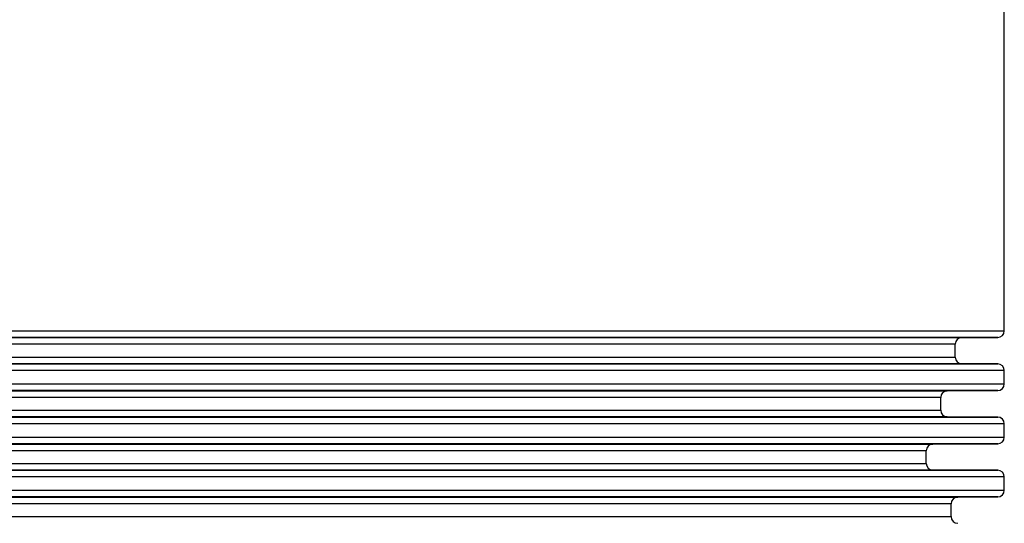
# Model space of a CAD drawing. Units: millimetres. Extents: x 8 to 201, y 4 to 288.
# Drawn here: x 45 to 82, y 79 to 98 of the extents above; entities that cross this region are included whole.
import ezdxf

# ---------------------------------------------------------------- set-up
doc = ezdxf.new("R2010")
doc.units = ezdxf.units.MM

msp = doc.modelspace()

# ---------------------------------------------------------------- linework, layer by layer
at = {"color": 7, "linetype": 'Continuous', "lineweight": 25}
for p, q in [((82.2517, 86.0188), (82.2517, 142.0286)), ((80.4058, 85.0268), (80.4058, 85.5129)), ((80.6547, 85.7629), (82.0028, 85.7688)), ((82.0028, 84.771), (80.6547, 84.7768)), ((82.2517, 84.0188), (82.2517, 84.521)), ((80.1088, 83.7605), (82.0028, 83.7688)), ((79.8599, 83.0292), (79.8599, 83.5105)), ((82.0028, 82.771), (80.1088, 82.7792)), ((82.2517, 82.0188), (82.2517, 82.521)), ((79.314, 81.0316), (79.314, 81.5082)), ((79.5629, 81.7581), (82.0028, 81.7688)), ((82.0028, 80.771), (79.5629, 80.7816)), ((82.2517, 80.0188), (82.2517, 80.521)), ((80.5006, 79.7622), (82.0028, 79.7688)), ((80.2517, 79.0275), (80.2517, 79.5122))]:
    msp.add_line(p, q, dxfattribs=at)
at = {"color": 8, "linetype": 'Continuous', "lineweight": 25}
for p, q in [((27.2517, 86.0188), (82.2517, 86.0188)), ((82.0028, 85.7688), (27.5006, 85.7688)), ((28.8487, 85.7629), (54.7517, 85.7629)), ((54.7517, 85.5129), (29.0976, 85.5129)), ((54.7517, 85.7629), (80.6547, 85.7629)), ((80.4058, 85.5129), (54.7517, 85.5129)), ((27.5006, 84.771), (54.7517, 84.771)), ((80.6547, 84.7768), (28.8487, 84.7768)), ((29.0976, 85.0268), (54.7517, 85.0268)), ((54.7517, 85.0268), (80.4058, 85.0268)), ((54.7517, 84.771), (82.0028, 84.771)), ((82.2517, 84.521), (27.2517, 84.521)), ((27.2517, 84.0188), (82.2517, 84.0188)), ((82.0028, 83.7688), (27.5006, 83.7688)), ((29.3946, 83.7605), (54.7517, 83.7605)), ((54.7517, 83.7605), (80.1088, 83.7605)), ((54.7517, 83.5105), (29.6435, 83.5105)), ((79.8599, 83.5105), (54.7517, 83.5105)), ((29.6435, 83.0292), (54.7517, 83.0292)), ((54.7517, 83.0292), (79.8599, 83.0292)), ((27.5006, 82.771), (54.7517, 82.771)), ((80.1088, 82.7792), (29.3946, 82.7792)), ((54.7517, 82.771), (82.0028, 82.771)), ((82.2517, 82.521), (27.2517, 82.521)), ((27.2517, 82.0188), (82.2517, 82.0188)), ((82.0028, 81.7688), (27.5006, 81.7688)), ((29.9405, 81.7581), (54.7517, 81.7581)), ((54.7517, 81.5082), (30.1894, 81.5082)), ((54.7517, 81.7581), (79.5629, 81.7581)), ((79.314, 81.5082), (54.7517, 81.5082)), ((27.5006, 80.771), (54.7517, 80.771)), ((79.5629, 80.7816), (29.9405, 80.7816)), ((30.1894, 81.0316), (54.7517, 81.0316)), ((54.7517, 81.0316), (79.314, 81.0316)), ((54.7517, 80.771), (82.0028, 80.771)), ((82.2517, 80.521), (27.2517, 80.521)), ((27.2517, 80.0188), (82.2517, 80.0188)), ((82.0028, 79.7688), (27.5006, 79.7688)), ((29.0028, 79.7622), (54.7517, 79.7622)), ((54.7517, 79.7622), (80.5006, 79.7622)), ((54.7517, 79.5122), (29.2517, 79.5122)), ((80.2517, 79.5122), (54.7517, 79.5122)), ((29.2517, 79.0275), (54.7517, 79.0275)), ((54.7517, 79.0275), (80.2517, 79.0275))]:
    msp.add_line(p, q, dxfattribs=at)
at = {"color": 7, "linetype": 'Continuous', "lineweight": 25}
for centre, start, end in [((82.0017, 86.0188), 270.25, 0), ((80.6558, 85.5129), 90.25, 180), ((80.6558, 85.0268), 180, 269.75), ((82.0017, 84.521), 0, 89.75), ((80.1099, 83.5105), 90.25, 180), ((82.0017, 84.0188), 270.25, 0), ((80.1099, 83.0292), 180, 269.75), ((82.0017, 82.521), 0, 89.75), ((82.0017, 82.0188), 270.25, 0), ((79.564, 81.5082), 90.25, 180), ((79.564, 81.0316), 180, 269.75), ((82.0017, 80.521), 0, 89.75), ((82.0017, 80.0188), 270.25, 0), ((80.5017, 79.5122), 90.25, 180), ((80.5017, 79.0275), 180, 269.75)]:
    msp.add_arc(centre, 0.25, start, end, dxfattribs=at)

doc.saveas('drawing.dxf')
